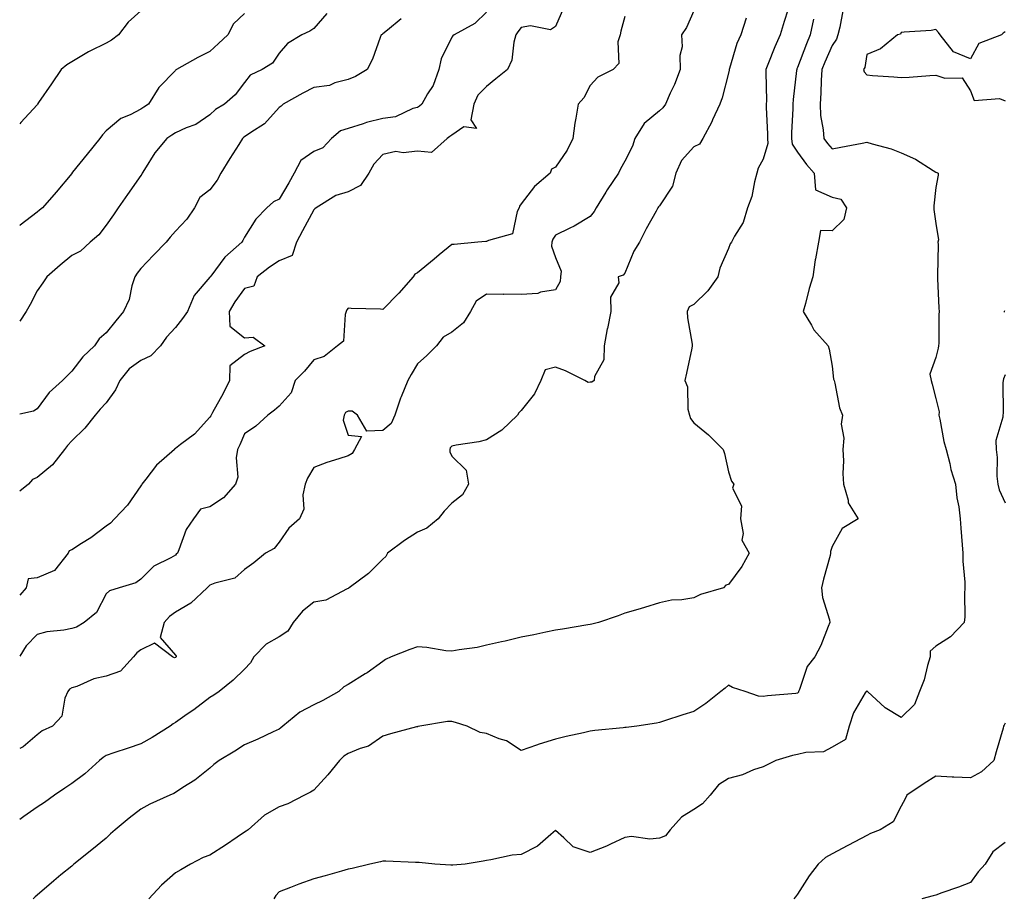
# Model space of a CAD drawing. Units: inches. Extents: x 920963 to 923603, y 7300538 to 7303178.
# Drawn here: x 920963 to 921248, y 7302182 to 7302436 of the extents above; entities that cross this region are included whole.
import ezdxf

# ---------------------------------------------------------------- set-up
doc = ezdxf.new("R2010")
doc.units = ezdxf.units.IN
doc.header["$MEASUREMENT"] = 0
doc.layers.add('Contour_92097300', color=7, linetype='Continuous', true_color=0x41b331)

msp = doc.modelspace()

# ---------------------------------------------------------------- linework, layer by layer
at = {"layer": 'Contour_92097300'}
for points in [[(921120.3, 7302439.67, 3252), (921118.05, 7302434.33, 3252), (921116.53, 7302433.44, 3252), (921110.73, 7302434.6, 3252), (921108.05, 7302434.07, 3252), (921107.12, 7302432.85, 3252), (921106.53, 7302431.92, 3252), (921105.94, 7302429.8, 3252), (921105.34, 7302424.63, 3252), (921104.12, 7302421.92, 3252), (921100.78, 7302419.19, 3252), (921098.05, 7302417, 3252), (921095.49, 7302414.49, 3252), (921094.34, 7302411.92, 3252), (921093.47, 7302407.34, 3252), (921095.11, 7302404.87, 3252), (921091.47, 7302405.34, 3252), (921088.05, 7302402.96, 3252), (921087.47, 7302402.5, 3252), (921086.67, 7302401.92, 3252), (921082.09, 7302397.88, 3252), (921078.05, 7302398.24, 3252), (921073.92, 7302397.79, 3252), (921071.79, 7302398.19, 3252), (921068.05, 7302397.36, 3252), (921065.47, 7302394.5, 3252), (921063.99, 7302391.92, 3252), (921061.64, 7302388.33, 3252), (921058.05, 7302386.51, 3252), (921054.48, 7302385.49, 3252), (921048.72, 7302381.92, 3252), (921048.42, 7302381.55, 3252), (921048.05, 7302381.34, 3252), (921044.78, 7302375.19, 3252), (921043.1, 7302371.92, 3252), (921041.82, 7302368.14, 3252), (921038.05, 7302366.56, 3252), (921035.3, 7302364.67, 3252), (921031.71, 7302361.92, 3252), (921030.78, 7302359.19, 3252), (921028.05, 7302358.52, 3252), (921025.24, 7302354.73, 3252), (921023.59, 7302351.92, 3252), (921023.78, 7302347.64, 3252), (921028.05, 7302344.3, 3252), (921030.57, 7302344.44, 3252), (921033.95, 7302341.92, 3252), (921029.68, 7302340.29, 3252), (921028.05, 7302339.45, 3252), (921023.83, 7302336.14, 3252), (921023.66, 7302331.92, 3252), (921021.82, 7302328.15, 3252), (921018.75, 7302322.62, 3252), (921018.38, 7302321.92, 3252), (921018.27, 7302321.7, 3252), (921018.05, 7302321.26, 3252), (921013.54, 7302316.43, 3252), (921009.52, 7302313.38, 3252), (921008.05, 7302312.23, 3252), (921007.79, 7302312.18, 3252), (921007.74, 7302311.92, 3252), (921002.58, 7302307.39, 3252), (920999.46, 7302303.34, 3252), (920998.33, 7302301.92, 3252), (920998.26, 7302301.71, 3252), (920998.05, 7302301.39, 3252), (920994.15, 7302295.82, 3252), (920990.44, 7302291.92, 3252), (920989.3, 7302290.67, 3252), (920988.05, 7302289.79, 3252), (920983.58, 7302286.39, 3252), (920980.87, 7302284.74, 3252), (920978.05, 7302282.94, 3252), (920977.3, 7302282.67, 3252), (920977.07, 7302281.92, 3252), (920973.06, 7302276.94, 3252), (920973.05, 7302276.92, 3252), (920968.05, 7302274.8, 3252), (920965.48, 7302274.49, 3252), (920964.89, 7302271.92, 3252), (920963, 7302269.83, 3252)], [(921185.23, 7302439.1, 3256), (921184.14, 7302435.83, 3256), (921183.01, 7302431.92, 3256), (921181.48, 7302428.49, 3256), (921179.47, 7302423.35, 3256), (921178.88, 7302421.92, 3256), (921178.84, 7302421.13, 3256), (921179, 7302412.87, 3256), (921178.95, 7302411.92, 3256), (921178.94, 7302411.02, 3256), (921179.29, 7302403.16, 3256), (921179.29, 7302401.92, 3256), (921179.46, 7302400.51, 3256), (921178.05, 7302396.01, 3256), (921176.65, 7302393.32, 3256), (921176.29, 7302391.92, 3256), (921175.58, 7302389.45, 3256), (921174.81, 7302385.16, 3256), (921173.55, 7302381.92, 3256), (921172.32, 7302377.65, 3256), (921169.79, 7302373.66, 3256), (921168.92, 7302371.92, 3256), (921168.54, 7302371.43, 3256), (921168.05, 7302370.13, 3256), (921165.5, 7302364.47, 3256), (921164.99, 7302361.92, 3256), (921162.11, 7302357.87, 3256), (921158.05, 7302353.89, 3256), (921156.71, 7302353.26, 3256), (921156.07, 7302351.92, 3256), (921156.21, 7302350.08, 3256), (921157.53, 7302342.44, 3256), (921157.58, 7302341.92, 3256), (921157.43, 7302341.3, 3256), (921155.94, 7302334.03, 3256), (921155.43, 7302331.92, 3256), (921156.22, 7302330.09, 3256), (921156.32, 7302323.65, 3256), (921156.73, 7302321.92, 3256), (921157.08, 7302320.95, 3256), (921158.05, 7302319.64, 3256), (921162.29, 7302316.16, 3256), (921166.47, 7302311.92, 3256), (921166.88, 7302310.75, 3256), (921168.05, 7302305.5, 3256), (921168.88, 7302302.75, 3256), (921169.63, 7302301.92, 3256), (921169.23, 7302300.74, 3256), (921171.77, 7302295.64, 3256), (921171.48, 7302291.92, 3256), (921172.29, 7302287.68, 3256), (921171.87, 7302285.74, 3256), (921174.04, 7302281.92, 3256), (921171.92, 7302278.05, 3256), (921168.05, 7302272.86, 3256), (921167.29, 7302272.68, 3256), (921166.61, 7302271.92, 3256), (921159.98, 7302269.99, 3256), (921158.05, 7302269.01, 3256), (921154.57, 7302268.43, 3256), (921151.58, 7302268.39, 3256), (921148.05, 7302267.54, 3256), (921143.74, 7302266.24, 3256), (921141.8, 7302265.67, 3256), (921138.05, 7302264.56, 3256), (921136.14, 7302263.82, 3256), (921130.47, 7302261.92, 3256), (921128.53, 7302261.44, 3256), (921128.05, 7302261.32, 3256), (921127.35, 7302261.22, 3256), (921120.06, 7302259.91, 3256), (921118.05, 7302259.62, 3256), (921115.19, 7302259.06, 3256), (921111.7, 7302258.27, 3256), (921108.05, 7302257.61, 3256), (921103.47, 7302256.5, 3256), (921102.42, 7302256.29, 3256), (921098.05, 7302255.29, 3256), (921095.3, 7302254.67, 3256), (921090.11, 7302253.98, 3256), (921088.05, 7302253.58, 3256), (921086.26, 7302253.71, 3256), (921080.78, 7302254.64, 3256), (921078.05, 7302254.8, 3256), (921075.89, 7302254.08, 3256), (921070.48, 7302251.92, 3256), (921068.81, 7302251.16, 3256), (921068.05, 7302250.6, 3256), (921063.49, 7302247.36, 3256), (921062.98, 7302246.99, 3256), (921058.05, 7302243.99, 3256), (921056.74, 7302243.24, 3256), (921055.34, 7302241.92, 3256), (921050.66, 7302239.31, 3256), (921048.05, 7302238.1, 3256), (921044.04, 7302235.93, 3256), (921039.12, 7302231.92, 3256), (921038.59, 7302231.38, 3256), (921038.05, 7302230.99, 3256), (921036.35, 7302230.22, 3256), (921031.85, 7302228.12, 3256), (921028.05, 7302226.5, 3256), (921025.27, 7302224.69, 3256), (921020.74, 7302221.92, 3256), (921019.17, 7302220.8, 3256), (921018.05, 7302219.72, 3256), (921013.68, 7302216.3, 3256), (921010.23, 7302214.11, 3256), (921008.05, 7302212.65, 3256), (921007.59, 7302212.38, 3256), (921006.41, 7302211.92, 3256), (921000.65, 7302209.32, 3256), (920998.05, 7302207.84, 3256), (920994.68, 7302205.29, 3256), (920990.6, 7302201.92, 3256), (920989.28, 7302200.69, 3256), (920988.05, 7302199.47, 3256), (920983.84, 7302196.14, 3256), (920978.7, 7302191.92, 3256), (920978.34, 7302191.63, 3256), (920978.05, 7302191.37, 3256), (920974.95, 7302188.82, 3256), (920972.86, 7302187.11, 3256), (920968.05, 7302182.97, 3256), (920967.48, 7302182.49, 3256), (920966.88, 7302181.92, 3256)], [(921158.05, 7302438.93, 3254), (921155.87, 7302434.1, 3254), (921154.5, 7302431.92, 3254), (921154.63, 7302428.5, 3254), (921153.99, 7302425.98, 3254), (921154.08, 7302421.92, 3254), (921152.43, 7302417.54, 3254), (921151.2, 7302415.07, 3254), (921149.78, 7302411.92, 3254), (921149.1, 7302410.87, 3254), (921148.05, 7302409.91, 3254), (921143.68, 7302406.29, 3254), (921140.96, 7302401.92, 3254), (921140.24, 7302399.72, 3254), (921138.05, 7302395.36, 3254), (921136.82, 7302393.14, 3254), (921136.26, 7302391.92, 3254), (921132.92, 7302387.06, 3254), (921132.52, 7302386.39, 3254), (921129.75, 7302381.92, 3254), (921129.17, 7302380.8, 3254), (921128.05, 7302379.37, 3254), (921123.41, 7302376.57, 3254), (921122.15, 7302376.01, 3254), (921118.05, 7302374.02, 3254), (921117.19, 7302372.78, 3254), (921116.91, 7302371.92, 3254), (921116.89, 7302370.76, 3254), (921118.05, 7302367.56, 3254), (921119.69, 7302363.56, 3254), (921119.44, 7302361.92, 3254), (921119.36, 7302360.6, 3254), (921118.05, 7302358.12, 3254), (921113.62, 7302357.5, 3254), (921112.89, 7302357.08, 3254), (921108.05, 7302356.84, 3254), (921103.09, 7302356.88, 3254), (921102.93, 7302356.8, 3254), (921098.05, 7302356.92, 3254), (921095.09, 7302354.89, 3254), (921093.38, 7302351.92, 3254), (921091.35, 7302348.62, 3254), (921088.05, 7302345.88, 3254), (921085.55, 7302344.42, 3254), (921083.62, 7302341.92, 3254), (921080.81, 7302339.16, 3254), (921078.05, 7302336.76, 3254), (921076.27, 7302333.7, 3254), (921075.29, 7302331.92, 3254), (921073.33, 7302327.19, 3254), (921073.15, 7302326.82, 3254), (921071.52, 7302321.92, 3254), (921070.47, 7302319.5, 3254), (921068.05, 7302317.41, 3254), (921063.42, 7302317.28, 3254), (921060.69, 7302321.92, 3254), (921059.16, 7302323.03, 3254), (921058.05, 7302323.09, 3254), (921057.29, 7302322.68, 3254), (921056.91, 7302321.92, 3254), (921056.56, 7302320.43, 3254), (921058.05, 7302316.13, 3254), (921061.89, 7302315.76, 3254), (921059.81, 7302311.92, 3254), (921059.14, 7302310.83, 3254), (921058.05, 7302310.11, 3254), (921055.34, 7302309.21, 3254), (921051.81, 7302308.15, 3254), (921048.05, 7302306.75, 3254), (921046.3, 7302303.68, 3254), (921045.58, 7302301.92, 3254), (921044.92, 7302298.8, 3254), (921045.23, 7302294.73, 3254), (921043.99, 7302291.92, 3254), (921040.83, 7302289.15, 3254), (921038.05, 7302285.17, 3254), (921036.64, 7302283.34, 3254), (921034.1, 7302281.92, 3254), (921030.78, 7302279.19, 3254), (921028.05, 7302277.25, 3254), (921025.27, 7302274.69, 3254), (921019.42, 7302273.29, 3254), (921018.05, 7302272.69, 3254), (921017.64, 7302272.33, 3254), (921017.25, 7302271.92, 3254), (921012.53, 7302267.44, 3254), (921008.05, 7302264.86, 3254), (921006.35, 7302263.62, 3254), (921004.79, 7302261.92, 3254), (921003.67, 7302257.54, 3254), (921008.05, 7302252.42, 3254), (921008.24, 7302252.11, 3254), (921008.3, 7302251.92, 3254), (921008.17, 7302251.8, 3254), (921008.05, 7302251.71, 3254), (921007.82, 7302251.69, 3254), (921007.18, 7302251.92, 3254), (921002.03, 7302255.89, 3254), (920998.05, 7302254.02, 3254), (920996.88, 7302253.09, 3254), (920995.89, 7302251.92, 3254), (920992.21, 7302247.76, 3254), (920988.05, 7302246.31, 3254), (920984.42, 7302245.54, 3254), (920979.54, 7302243.4, 3254), (920978.05, 7302242.95, 3254), (920977.42, 7302242.55, 3254), (920976.89, 7302241.92, 3254), (920976.09, 7302239.97, 3254), (920975.18, 7302234.79, 3254), (920972.5, 7302231.92, 3254), (920969.46, 7302230.51, 3254), (920968.05, 7302229.38, 3254), (920964.01, 7302225.95, 3254), (920963, 7302225.44, 3254)], [(920998.05, 7302438.91, 3247), (920994.4, 7302435.57, 3247), (920991.57, 7302431.92, 3247), (920989.57, 7302430.4, 3247), (920988.05, 7302429.52, 3247), (920983.31, 7302427.18, 3247), (920982.95, 7302427.02, 3247), (920978.05, 7302424.15, 3247), (920976.67, 7302423.3, 3247), (920975.04, 7302421.92, 3247), (920972.2, 7302417.77, 3247), (920968.47, 7302412.35, 3247), (920968.18, 7302411.92, 3247), (920968.13, 7302411.84, 3247), (920968.05, 7302411.74, 3247), (920963.34, 7302406.63, 3247), (920963, 7302406.15, 3247)], [(921098.05, 7302438.5, 3251), (921094.71, 7302435.26, 3251), (921088.67, 7302431.92, 3251), (921088.35, 7302431.62, 3251), (921088.05, 7302431.3, 3251), (921084.92, 7302425.05, 3251), (921084.29, 7302421.92, 3251), (921082.64, 7302417.32, 3251), (921081, 7302414.87, 3251), (921079.31, 7302411.92, 3251), (921078.62, 7302411.35, 3251), (921078.05, 7302410.93, 3251), (921076.75, 7302410.62, 3251), (921071.75, 7302408.22, 3251), (921068.05, 7302407.76, 3251), (921063.34, 7302406.63, 3251), (921062.33, 7302406.2, 3251), (921058.05, 7302404.82, 3251), (921055.76, 7302404.21, 3251), (921053.24, 7302401.92, 3251), (921050.72, 7302399.25, 3251), (921048.05, 7302398.2, 3251), (921044.36, 7302395.61, 3251), (921042.39, 7302391.92, 3251), (921040.86, 7302389.12, 3251), (921038.05, 7302384.41, 3251), (921036.38, 7302383.59, 3251), (921034.52, 7302381.92, 3251), (921031.34, 7302378.64, 3251), (921028.05, 7302373.39, 3251), (921027.55, 7302372.43, 3251), (921027.28, 7302371.92, 3251), (921022.34, 7302367.63, 3251), (921018.28, 7302362.14, 3251), (921018.1, 7302361.92, 3251), (921018.05, 7302361.84, 3251), (921013.45, 7302356.52, 3251), (921011.57, 7302351.92, 3251), (921010.12, 7302349.85, 3251), (921008.05, 7302347.27, 3251), (921005.48, 7302344.49, 3251), (921003.76, 7302341.92, 3251), (921000.92, 7302339.05, 3251), (920998.05, 7302337.7, 3251), (920994.7, 7302335.27, 3251), (920992, 7302331.92, 3251), (920990.74, 7302329.23, 3251), (920988.05, 7302325.47, 3251), (920986.32, 7302323.65, 3251), (920984.83, 7302321.92, 3251), (920981.8, 7302318.17, 3251), (920978.05, 7302314.43, 3251), (920976.85, 7302313.11, 3251), (920976.01, 7302311.92, 3251), (920972.45, 7302307.52, 3251), (920968.05, 7302303.81, 3251), (920966.74, 7302303.24, 3251), (920965.51, 7302301.92, 3251), (920963, 7302299.85, 3251)], [(921028.05, 7302438.16, 3248), (921024.84, 7302435.13, 3248), (921023.23, 7302431.92, 3248), (921020.48, 7302429.49, 3248), (921018.05, 7302427.17, 3248), (921014.56, 7302425.41, 3248), (921008.4, 7302421.92, 3248), (921008.19, 7302421.78, 3248), (921008.05, 7302421.65, 3248), (921003.23, 7302416.74, 3248), (921000.25, 7302411.92, 3248), (920998.92, 7302411.04, 3248), (920998.05, 7302410.44, 3248), (920994.97, 7302408.84, 3248), (920992.22, 7302407.74, 3248), (920988.05, 7302404.15, 3248), (920986.92, 7302403.05, 3248), (920986.17, 7302401.92, 3248), (920982.54, 7302397.43, 3248), (920978.32, 7302392.19, 3248), (920978.1, 7302391.92, 3248), (920978.05, 7302391.84, 3248), (920973.59, 7302386.38, 3248), (920969.62, 7302381.92, 3248), (920968.76, 7302381.21, 3248), (920968.05, 7302380.6, 3248), (920963.11, 7302376.85, 3248), (920963, 7302376.73, 3248)], [(921051.83, 7302438.14, 3249), (921048.05, 7302433.78, 3249), (921046.98, 7302432.99, 3249), (921044.62, 7302431.92, 3249), (921040.51, 7302429.46, 3249), (921038.05, 7302426.62, 3249), (921036.16, 7302423.8, 3249), (921033.11, 7302421.92, 3249), (921029.67, 7302420.31, 3249), (921028.05, 7302418.13, 3249), (921025.34, 7302414.63, 3249), (921022.22, 7302411.92, 3249), (921019.6, 7302410.37, 3249), (921018.05, 7302408.76, 3249), (921013.93, 7302406.04, 3249), (921011.16, 7302405.03, 3249), (921008.05, 7302403.6, 3249), (921007.04, 7302402.93, 3249), (921005.6, 7302401.92, 3249), (921002.13, 7302397.84, 3249), (920999.12, 7302392.99, 3249), (920998.41, 7302391.92, 3249), (920998.33, 7302391.65, 3249), (920998.05, 7302391.2, 3249), (920994.2, 7302385.77, 3249), (920991.53, 7302381.92, 3249), (920990.11, 7302379.87, 3249), (920988.05, 7302376.85, 3249), (920985.91, 7302374.06, 3249), (920983.43, 7302371.92, 3249), (920980.59, 7302369.38, 3249), (920978.05, 7302368.09, 3249), (920974.71, 7302365.27, 3249), (920970.87, 7302361.92, 3249), (920969.74, 7302360.23, 3249), (920968.05, 7302357.88, 3249), (920966.02, 7302353.95, 3249), (920964.88, 7302351.92, 3249), (920963, 7302349.13, 3249)], [(921138.05, 7302437.21, 3253), (921136.95, 7302433.02, 3253), (921136.67, 7302431.92, 3253), (921136.05, 7302429.92, 3253), (921136.31, 7302423.67, 3253), (921134.67, 7302421.92, 3253), (921130.27, 7302419.69, 3253), (921128.05, 7302417.33, 3253), (921126.22, 7302413.75, 3253), (921124.6, 7302411.92, 3253), (921123.93, 7302407.81, 3253), (921123.56, 7302406.41, 3253), (921123.01, 7302401.92, 3253), (921121.35, 7302398.62, 3253), (921118.05, 7302393.63, 3253), (921116.88, 7302393.09, 3253), (921116.47, 7302391.92, 3253), (921111.92, 7302388.05, 3253), (921108.05, 7302383.07, 3253), (921107.63, 7302382.35, 3253), (921107.54, 7302381.92, 3253), (921106.93, 7302380.8, 3253), (921105.55, 7302374.41, 3253), (921098.59, 7302372.46, 3253), (921098.05, 7302372.13, 3253), (921097.84, 7302372.13, 3253), (921095.52, 7302371.92, 3253), (921088.65, 7302371.32, 3253), (921088.05, 7302371.26, 3253), (921084.39, 7302368.26, 3253), (921082.92, 7302367.06, 3253), (921078.05, 7302363.12, 3253), (921077.27, 7302362.7, 3253), (921076.81, 7302361.92, 3253), (921072.73, 7302357.23, 3253), (921068.05, 7302352.51, 3253), (921067.4, 7302352.57, 3253), (921058.89, 7302352.76, 3253), (921058.05, 7302352.86, 3253), (921057.6, 7302352.38, 3253), (921057.48, 7302351.92, 3253), (921057.13, 7302351, 3253), (921056.69, 7302343.28, 3253), (921054.95, 7302341.92, 3253), (921051.1, 7302338.86, 3253), (921048.05, 7302337.91, 3253), (921045.38, 7302334.59, 3253), (921042.67, 7302331.92, 3253), (921041.57, 7302328.39, 3253), (921038.05, 7302324.45, 3253), (921036.69, 7302323.29, 3253), (921034.78, 7302321.92, 3253), (921031.32, 7302318.66, 3253), (921028.05, 7302316.44, 3253), (921026.71, 7302313.26, 3253), (921026.05, 7302311.92, 3253), (921025.63, 7302309.5, 3253), (921026.07, 7302303.9, 3253), (921025.4, 7302301.92, 3253), (921021.98, 7302297.99, 3253), (921018.05, 7302295.39, 3253), (921015.32, 7302294.65, 3253), (921013.29, 7302291.92, 3253), (921011.16, 7302288.81, 3253), (921009.08, 7302282.95, 3253), (921008.61, 7302281.92, 3253), (921008.31, 7302281.66, 3253), (921008.05, 7302281.39, 3253), (921006.75, 7302280.61, 3253), (921001.78, 7302278.19, 3253), (920998.05, 7302274.39, 3253), (920996.6, 7302273.38, 3253), (920991.79, 7302271.92, 3253), (920988.96, 7302271.01, 3253), (920988.05, 7302270.16, 3253), (920985.21, 7302264.76, 3253), (920981.63, 7302261.92, 3253), (920979.45, 7302260.52, 3253), (920978.05, 7302260.13, 3253), (920975.79, 7302259.66, 3253), (920970.83, 7302259.14, 3253), (920968.05, 7302258.39, 3253), (920964.88, 7302255.09, 3253), (920963, 7302252.16, 3253)], [(921173.21, 7302436.76, 3255), (921171.6, 7302431.92, 3255), (921170.5, 7302429.47, 3255), (921168.34, 7302422.2, 3255), (921168.23, 7302421.92, 3255), (921168.22, 7302421.75, 3255), (921168.05, 7302420.83, 3255), (921166.23, 7302413.74, 3255), (921165.58, 7302411.92, 3255), (921163.44, 7302407.31, 3255), (921163.21, 7302406.76, 3255), (921160.66, 7302401.92, 3255), (921159.67, 7302400.3, 3255), (921158.05, 7302399.52, 3255), (921154.42, 7302395.54, 3255), (921152.84, 7302391.92, 3255), (921151.81, 7302388.15, 3255), (921148.05, 7302382.48, 3255), (921147.81, 7302382.16, 3255), (921147.6, 7302381.92, 3255), (921147.09, 7302380.95, 3255), (921144.2, 7302375.78, 3255), (921142.31, 7302371.92, 3255), (921140.64, 7302369.32, 3255), (921138.05, 7302362.97, 3255), (921137.56, 7302362.41, 3255), (921136.12, 7302361.92, 3255), (921136.33, 7302360.2, 3255), (921133.91, 7302356.06, 3255), (921134.02, 7302351.92, 3255), (921133.01, 7302346.96, 3255), (921133, 7302346.87, 3255), (921132.08, 7302341.92, 3255), (921132.03, 7302337.94, 3255), (921129.25, 7302333.12, 3255), (921129.2, 7302331.92, 3255), (921128.53, 7302331.44, 3255), (921128.05, 7302331.41, 3255), (921127.49, 7302331.36, 3255), (921126.5, 7302331.92, 3255), (921120.89, 7302334.76, 3255), (921118.05, 7302335.79, 3255), (921114.97, 7302335.01, 3255), (921113.72, 7302331.92, 3255), (921111.91, 7302328.06, 3255), (921108.05, 7302323.25, 3255), (921107.37, 7302322.6, 3255), (921107.01, 7302321.92, 3255), (921102.46, 7302317.51, 3255), (921098.05, 7302314.7, 3255), (921095.78, 7302314.19, 3255), (921089.3, 7302313.17, 3255), (921088.05, 7302312.93, 3255), (921087.58, 7302312.39, 3255), (921087.4, 7302311.92, 3255), (921087.45, 7302311.32, 3255), (921088.05, 7302310.04, 3255), (921092.15, 7302306.01, 3255), (921092.88, 7302301.92, 3255), (921091.11, 7302298.86, 3255), (921088.05, 7302296.44, 3255), (921085.84, 7302294.13, 3255), (921084.03, 7302291.92, 3255), (921080.76, 7302289.21, 3255), (921078.05, 7302288.04, 3255), (921074.36, 7302285.61, 3255), (921069.4, 7302281.92, 3255), (921068.95, 7302281.02, 3255), (921068.05, 7302280.2, 3255), (921063.94, 7302276.03, 3255), (921058.36, 7302271.92, 3255), (921058.17, 7302271.8, 3255), (921058.05, 7302271.72, 3255), (921057.77, 7302271.64, 3255), (921051.59, 7302268.38, 3255), (921048.05, 7302267.8, 3255), (921044.78, 7302265.19, 3255), (921042.09, 7302261.92, 3255), (921040.55, 7302259.41, 3255), (921038.05, 7302257.76, 3255), (921034.33, 7302255.64, 3255), (921030.76, 7302251.92, 3255), (921029.75, 7302250.22, 3255), (921028.05, 7302248.42, 3255), (921024.77, 7302245.2, 3255), (921020.7, 7302241.92, 3255), (921019.12, 7302240.85, 3255), (921018.05, 7302240.17, 3255), (921013.33, 7302236.65, 3255), (921011.45, 7302235.33, 3255), (921008.05, 7302232.91, 3255), (921007.4, 7302232.57, 3255), (921006.57, 7302231.92, 3255), (921001.34, 7302228.63, 3255), (920998.05, 7302226.82, 3255), (920994.41, 7302225.56, 3255), (920990.28, 7302224.15, 3255), (920988.05, 7302223.38, 3255), (920987.17, 7302222.8, 3255), (920986.08, 7302221.92, 3255), (920981.84, 7302218.13, 3255), (920978.05, 7302215.29, 3255), (920976.03, 7302213.94, 3255), (920973.05, 7302211.92, 3255), (920970.17, 7302209.8, 3255), (920968.05, 7302208.42, 3255), (920964.22, 7302205.75, 3255), (920963, 7302204.89, 3255)], [(921073.38, 7302436.59, 3250), (921069.43, 7302433.31, 3250), (921068.05, 7302432.2, 3250), (921067.9, 7302432.07, 3250), (921067.62, 7302431.92, 3250), (921067.3, 7302431.17, 3250), (921065.04, 7302424.93, 3250), (921063.5, 7302421.92, 3250), (921060.1, 7302419.88, 3250), (921058.05, 7302418.99, 3250), (921054.17, 7302418.04, 3250), (921052.64, 7302417.33, 3250), (921048.05, 7302416.71, 3250), (921044.93, 7302415.04, 3250), (921039.19, 7302411.92, 3250), (921038.64, 7302411.33, 3250), (921038.05, 7302410.94, 3250), (921033.78, 7302406.19, 3250), (921029.84, 7302403.71, 3250), (921028.05, 7302402.46, 3250), (921027.73, 7302402.24, 3250), (921027.42, 7302401.92, 3250), (921026.38, 7302400.25, 3250), (921023.84, 7302396.13, 3250), (921021.2, 7302391.92, 3250), (921020.09, 7302389.88, 3250), (921018.05, 7302387.08, 3250), (921015.1, 7302384.87, 3250), (921013.59, 7302381.92, 3250), (921011.35, 7302378.62, 3250), (921008.05, 7302375.09, 3250), (921006.53, 7302373.44, 3250), (921005.37, 7302371.92, 3250), (921001.75, 7302368.23, 3250), (920998.05, 7302364.35, 3250), (920996.95, 7302363.02, 3250), (920996.32, 7302361.92, 3250), (920995.47, 7302359.34, 3250), (920994.64, 7302355.33, 3250), (920993.01, 7302351.92, 3250), (920990.8, 7302349.17, 3250), (920988.05, 7302345.72, 3250), (920985.96, 7302344.01, 3250), (920984.6, 7302341.92, 3250), (920981.22, 7302338.75, 3250), (920978.05, 7302334.58, 3250), (920976.71, 7302333.26, 3250), (920975.36, 7302331.92, 3250), (920971.48, 7302328.49, 3250), (920968.05, 7302323.75, 3250), (920966.96, 7302323.01, 3250), (920963, 7302322.14, 3250)], [(921192.63, 7302436.51, 3257), (921191.72, 7302431.92, 3257), (921190.63, 7302429.34, 3257), (921188.05, 7302422.54, 3257), (921187.85, 7302422.12, 3257), (921187.78, 7302421.92, 3257), (921187.76, 7302421.63, 3257), (921186.73, 7302413.24, 3257), (921186.67, 7302411.92, 3257), (921186.66, 7302410.53, 3257), (921186.28, 7302403.69, 3257), (921186.27, 7302401.92, 3257), (921186.46, 7302400.34, 3257), (921188.05, 7302398, 3257), (921190.59, 7302394.46, 3257), (921192.81, 7302391.92, 3257), (921193.27, 7302387.14, 3257), (921198.05, 7302384.97, 3257), (921200.51, 7302384.38, 3257), (921202.18, 7302381.92, 3257), (921201.46, 7302378.5, 3257), (921198.05, 7302375.19, 3257), (921194.64, 7302375.33, 3257), (921194.13, 7302371.92, 3257), (921193.24, 7302367.11, 3257), (921193.15, 7302366.81, 3257), (921192.46, 7302361.92, 3257), (921191.38, 7302358.58, 3257), (921190.31, 7302354.18, 3257), (921189.66, 7302351.92, 3257), (921192.07, 7302347.9, 3257), (921192.74, 7302346.62, 3257), (921196.93, 7302341.92, 3257), (921197.13, 7302341, 3257), (921198.05, 7302336.11, 3257), (921198.46, 7302332.34, 3257), (921198.59, 7302331.92, 3257), (921198.82, 7302331.15, 3257), (921200.16, 7302324.03, 3257), (921201.05, 7302321.92, 3257), (921200.67, 7302319.29, 3257), (921201.38, 7302315.25, 3257), (921201.11, 7302311.92, 3257), (921201.3, 7302308.67, 3257), (921201.13, 7302305.01, 3257), (921201.37, 7302301.92, 3257), (921202.68, 7302297.29, 3257), (921202.68, 7302296.56, 3257), (921205.61, 7302291.92, 3257), (921200.9, 7302289.07, 3257), (921198.05, 7302283.89, 3257), (921197.53, 7302282.44, 3257), (921197.58, 7302281.92, 3257), (921197.43, 7302281.3, 3257), (921195.52, 7302274.45, 3257), (921194.97, 7302271.92, 3257), (921195.26, 7302269.13, 3257), (921197.27, 7302262.7, 3257), (921197.39, 7302261.92, 3257), (921196.88, 7302260.75, 3257), (921194.73, 7302255.24, 3257), (921193.02, 7302251.92, 3257), (921190.78, 7302249.19, 3257), (921188.62, 7302242.49, 3257), (921188.35, 7302241.92, 3257), (921188.27, 7302241.71, 3257), (921188.05, 7302241.44, 3257), (921187.5, 7302241.37, 3257), (921179.35, 7302240.62, 3257), (921178.05, 7302240.46, 3257), (921176.74, 7302240.61, 3257), (921172.83, 7302241.92, 3257), (921169.2, 7302243.06, 3257), (921168.05, 7302243.71, 3257), (921167.05, 7302242.92, 3257), (921165.81, 7302241.92, 3257), (921161.53, 7302238.44, 3257), (921158.05, 7302236.12, 3257), (921154.84, 7302235.13, 3257), (921149.55, 7302233.42, 3257), (921148.05, 7302232.95, 3257), (921147.2, 7302232.78, 3257), (921141.5, 7302231.92, 3257), (921138.46, 7302231.51, 3257), (921138.05, 7302231.47, 3257), (921137.54, 7302231.41, 3257), (921129.35, 7302230.62, 3257), (921128.05, 7302230.46, 3257), (921126.13, 7302230, 3257), (921121.05, 7302228.92, 3257), (921118.05, 7302228.12, 3257), (921113.27, 7302226.7, 3257), (921112.52, 7302226.38, 3257), (921108.05, 7302224.82, 3257), (921103.79, 7302227.66, 3257), (921101.73, 7302228.24, 3257), (921098.05, 7302229.77, 3257), (921096.19, 7302230.06, 3257), (921092.44, 7302231.92, 3257), (921089.11, 7302232.98, 3257), (921088.05, 7302233.19, 3257), (921086.74, 7302233.23, 3257), (921078.78, 7302231.92, 3257), (921078.21, 7302231.75, 3257), (921078.05, 7302231.73, 3257), (921077.79, 7302231.67, 3257), (921070.29, 7302229.68, 3257), (921068.05, 7302229.03, 3257), (921063.92, 7302226.05, 3257), (921061.54, 7302225.42, 3257), (921058.05, 7302223.94, 3257), (921056.8, 7302223.18, 3257), (921055.55, 7302221.92, 3257), (921052.16, 7302217.81, 3257), (921048.05, 7302213.38, 3257), (921047.16, 7302212.82, 3257), (921045.38, 7302211.92, 3257), (921040.55, 7302209.42, 3257), (921038.05, 7302208.5, 3257), (921033.85, 7302206.12, 3257), (921029.12, 7302201.92, 3257), (921028.49, 7302201.48, 3257), (921028.05, 7302201.21, 3257), (921025.9, 7302199.76, 3257), (921022.5, 7302197.47, 3257), (921018.05, 7302194.58, 3257), (921016.11, 7302193.86, 3257), (921012.37, 7302191.92, 3257), (921009.62, 7302190.35, 3257), (921008.05, 7302189.42, 3257), (921004.06, 7302185.91, 3257), (921000.32, 7302181.92, 3257)], [(921201.11, 7302438.85, 3258), (921200.26, 7302434.13, 3258), (921199.69, 7302431.92, 3258), (921199.29, 7302430.68, 3258), (921198.05, 7302428.85, 3258), (921195.92, 7302424.05, 3258), (921195.08, 7302421.92, 3258), (921194.87, 7302418.74, 3258), (921194.77, 7302415.19, 3258), (921194.54, 7302411.92, 3258), (921194.71, 7302408.58, 3258), (921195.47, 7302404.5, 3258), (921195.64, 7302401.92, 3258), (921196.66, 7302400.53, 3258), (921198.05, 7302398.96, 3258), (921200.52, 7302399.45, 3258), (921206.77, 7302400.63, 3258), (921208.05, 7302400.88, 3258), (921209.57, 7302400.4, 3258), (921215.07, 7302398.94, 3258), (921218.05, 7302397.83, 3258), (921222.11, 7302395.98, 3258), (921227.25, 7302392.72, 3258), (921228.05, 7302392.25, 3258), (921228.29, 7302392.15, 3258), (921228.72, 7302391.92, 3258), (921228.67, 7302391.3, 3258), (921228.05, 7302387.74, 3258), (921227.47, 7302382.5, 3258), (921227.41, 7302381.92, 3258), (921227.49, 7302381.36, 3258), (921228.05, 7302377.4, 3258), (921228.78, 7302372.64, 3258), (921228.66, 7302371.92, 3258), (921228.7, 7302371.27, 3258), (921228.48, 7302362.35, 3258), (921228.52, 7302361.92, 3258), (921228.53, 7302361.44, 3258), (921228.95, 7302352.82, 3258), (921228.97, 7302351.92, 3258), (921228.92, 7302351.05, 3258), (921228.86, 7302342.73, 3258), (921228.82, 7302341.92, 3258), (921228.72, 7302341.25, 3258), (921228.05, 7302338.6, 3258), (921226.26, 7302333.71, 3258), (921226.66, 7302331.92, 3258), (921226.96, 7302330.83, 3258), (921228.05, 7302326.73, 3258), (921229.01, 7302322.88, 3258), (921228.95, 7302321.92, 3258), (921229.23, 7302320.74, 3258), (921230.39, 7302314.25, 3258), (921231.03, 7302311.92, 3258), (921232.04, 7302307.93, 3258), (921232.33, 7302306.2, 3258), (921233.7, 7302301.92, 3258), (921234.15, 7302298.01, 3258), (921234.65, 7302295.32, 3258), (921235.09, 7302291.92, 3258), (921235.3, 7302289.17, 3258), (921235.64, 7302284.33, 3258), (921235.82, 7302281.92, 3258), (921235.8, 7302279.67, 3258), (921236.43, 7302273.53, 3258), (921236.42, 7302271.92, 3258), (921236.3, 7302270.17, 3258), (921236.41, 7302263.56, 3258), (921236.27, 7302261.92, 3258), (921232.26, 7302257.7, 3258), (921228.05, 7302255.03, 3258), (921226.4, 7302253.57, 3258), (921226.36, 7302251.92, 3258), (921225.59, 7302249.47, 3258), (921224.65, 7302245.32, 3258), (921223.29, 7302241.92, 3258), (921221.82, 7302238.14, 3258), (921218.05, 7302234.42, 3258), (921213.34, 7302237.21, 3258), (921208.3, 7302241.92, 3258), (921208.17, 7302242.05, 3258), (921208.05, 7302242.15, 3258), (921207.95, 7302242.02, 3258), (921207.84, 7302241.92, 3258), (921207.63, 7302241.51, 3258), (921204.26, 7302235.71, 3258), (921202.92, 7302231.92, 3258), (921201.91, 7302228.06, 3258), (921198.05, 7302225.77, 3258), (921195.51, 7302224.47, 3258), (921190.42, 7302224.28, 3258), (921188.05, 7302223.66, 3258), (921186.58, 7302223.38, 3258), (921181.79, 7302221.92, 3258), (921179.24, 7302220.73, 3258), (921178.05, 7302220.12, 3258), (921175.32, 7302219.2, 3258), (921172.14, 7302217.83, 3258), (921168.05, 7302216.76, 3258), (921165.12, 7302214.86, 3258), (921162.72, 7302211.92, 3258), (921160.54, 7302209.44, 3258), (921158.05, 7302207.79, 3258), (921154.42, 7302205.55, 3258), (921151.17, 7302201.92, 3258), (921149.8, 7302200.17, 3258), (921148.05, 7302199.43, 3258), (921145.34, 7302199.21, 3258), (921139.99, 7302199.98, 3258), (921138.05, 7302199.71, 3258), (921133.87, 7302197.74, 3258), (921132.79, 7302197.18, 3258), (921128.05, 7302195.3, 3258), (921123.13, 7302197, 3258), (921120.41, 7302199.56, 3258), (921118.05, 7302201.67, 3258), (921116.63, 7302200.5, 3258), (921112.79, 7302197.18, 3258), (921108.05, 7302194.76, 3258), (921105.46, 7302194.52, 3258), (921099.3, 7302193.17, 3258), (921098.05, 7302193.01, 3258), (921097.12, 7302192.85, 3258), (921091.92, 7302191.92, 3258), (921088.33, 7302191.65, 3258), (921088.05, 7302191.66, 3258), (921087.77, 7302191.64, 3258), (921083.09, 7302191.92, 3258), (921078.59, 7302192.47, 3258), (921078.05, 7302192.46, 3258), (921077.54, 7302192.43, 3258), (921068.96, 7302192.83, 3258), (921068.05, 7302192.8, 3258), (921067.35, 7302192.62, 3258), (921064.29, 7302191.92, 3258), (921059.23, 7302190.74, 3258), (921058.05, 7302190.48, 3258), (921056.08, 7302189.96, 3258), (921051.38, 7302188.58, 3258), (921048.05, 7302187.73, 3258), (921043.78, 7302186.2, 3258), (921041.35, 7302185.22, 3258), (921038.05, 7302183.95, 3258), (921037.06, 7302182.91, 3258), (921036.5, 7302181.92, 3258)], [(921248.05, 7302432.8, 3259), (921247.51, 7302432.46, 3259), (921247.05, 7302431.92, 3259), (921240.52, 7302429.45, 3259), (921238.05, 7302424.99, 3259), (921233.15, 7302427.02, 3259), (921229.31, 7302431.92, 3259), (921228.79, 7302432.66, 3259), (921228.05, 7302433.48, 3259), (921226.72, 7302433.25, 3259), (921218.89, 7302432.77, 3259), (921218.05, 7302432.64, 3259), (921217.79, 7302432.18, 3259), (921216.99, 7302431.92, 3259), (921212.03, 7302427.94, 3259), (921208.05, 7302426.3, 3259), (921207.46, 7302422.51, 3259), (921207.14, 7302421.92, 3259), (921207.34, 7302421.21, 3259), (921208.05, 7302420.41, 3259), (921209.74, 7302420.23, 3259), (921215.93, 7302419.8, 3259), (921218.05, 7302419.57, 3259), (921220.29, 7302419.68, 3259), (921226.34, 7302420.21, 3259), (921228.05, 7302420.3, 3259), (921230.6, 7302419.37, 3259), (921235.62, 7302419.49, 3259), (921238.05, 7302415.77, 3259), (921239.09, 7302412.96, 3259), (921246.47, 7302413.49, 3259), (921248.05, 7302412.89, 3259)], [(921247.87, 7302352.11, 3259), (921247.84, 7302351.92, 3259), (921247.85, 7302351.72, 3259)], [(921248.05, 7302333.58, 3259), (921247.61, 7302332.37, 3259), (921247.53, 7302331.92, 3259), (921247.41, 7302331.28, 3259), (921247.56, 7302322.42, 3259), (921247.4, 7302321.92, 3259), (921247.45, 7302321.32, 3259), (921245.37, 7302314.6, 3259), (921245.48, 7302311.92, 3259), (921245.8, 7302309.67, 3259), (921245.7, 7302304.26, 3259), (921245.96, 7302301.92, 3259), (921246.36, 7302300.23, 3259), (921248.05, 7302296.48, 3259)], [(921248.05, 7302232.73, 3259), (921247.78, 7302232.19, 3259), (921247.64, 7302231.92, 3259), (921247.48, 7302231.35, 3259), (921245.53, 7302224.44, 3259), (921244.78, 7302221.92, 3259), (921241.27, 7302218.7, 3259), (921238.05, 7302216.92, 3259), (921233.26, 7302217.13, 3259), (921232.8, 7302217.17, 3259), (921228.05, 7302217.4, 3259), (921224.63, 7302215.34, 3259), (921219.66, 7302211.92, 3259), (921219.14, 7302210.83, 3259), (921218.05, 7302208.71, 3259), (921215.73, 7302204.23, 3259), (921211.94, 7302201.92, 3259), (921209.18, 7302200.79, 3259), (921208.05, 7302200.28, 3259), (921204.56, 7302198.42, 3259), (921202.59, 7302197.38, 3259), (921198.05, 7302194.97, 3259), (921196.13, 7302193.84, 3259), (921193.95, 7302191.92, 3259), (921191.43, 7302188.53, 3259), (921188.05, 7302183.28, 3259), (921187.45, 7302182.52, 3259), (921186.97, 7302181.92, 3259)], [(921248.05, 7302198.22, 3260), (921244.48, 7302195.49, 3260), (921242.26, 7302191.92, 3260), (921240.27, 7302189.7, 3260), (921238.05, 7302186.62, 3260), (921234.63, 7302185.34, 3260), (921229.75, 7302183.62, 3260), (921228.05, 7302183, 3260), (921227.22, 7302182.75, 3260), (921223.97, 7302181.92, 3260)]]:
    msp.add_polyline3d(points, dxfattribs=at)

doc.saveas('drawing.dxf')
